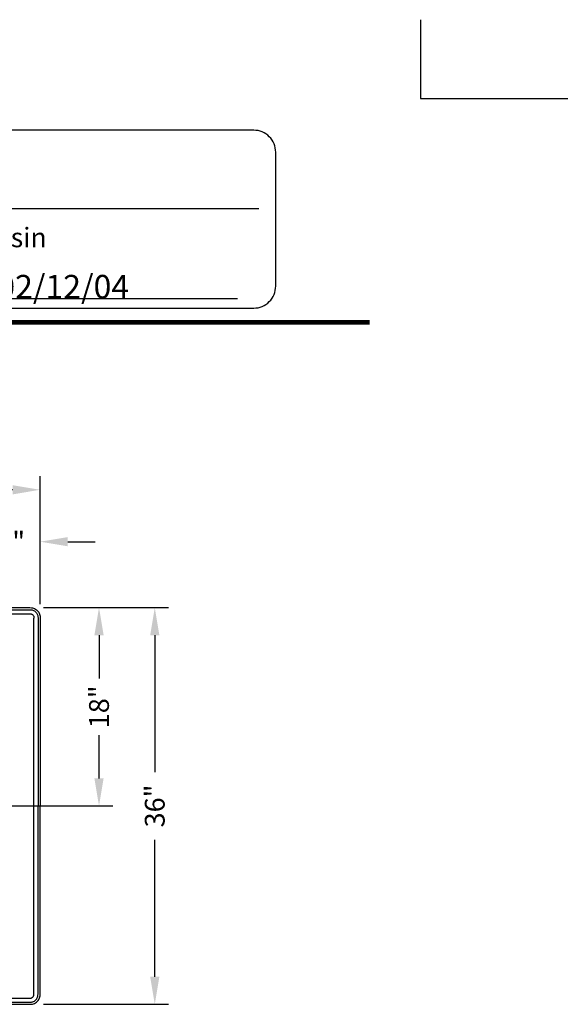
# Model space of a CAD drawing. Extents: x 735 to 1295, y -94 to 94.
# Drawn here: x 972 to 1021, y -2 to 87 of the extents above; entities that cross this region are included whole.
import ezdxf
from ezdxf.enums import TextEntityAlignment as Align

# ---------------------------------------------------------------- set-up
doc = ezdxf.new("R2010")
doc.units = 0
doc.header["$MEASUREMENT"] = 0
doc.layers.get('0').update_dxf_attribs({"linetype": 'CONTINUOUS'})
doc.layers.get('DEFPOINTS').update_dxf_attribs({"linetype": 'CONTINUOUS'})
for name, color, linetype in [('COTATION', 7, 'CONTINUOUS'), ('MAKE2D_VISIBLE_LINES', 7, 'CONTINUOUS'), ('TEXTE', 3, 'CONTINUOUS')]:
    doc.layers.add(name, color=color, linetype=linetype)
doc.styles.add('ROMANS', font='romans')
doc.styles.add('TECHNIC', font='techb___.ttf')
doc.dimstyles.new('FICHE_TECHN', dxfattribs={"dimscale": 10, "dimtxt": 0.18, "dimasz": 0.25, "dimexe": 0.125, "dimexo": 0.125, "dimgap": 0.125, "dimtad": 0, "dimtoh": 1, "dimdec": 3, "dimzin": 13, "dimdsep": 46, "dimlunit": 5, "dimtxsty": 'TECHNIC', "dimcen": 0.125, "dimclrd": 256, "dimclrt": 256, "dimadec": 0, "dimazin": 0, "dimtfac": 1, "dimtdec": 3, "dimtofl": 0, "dimtmove": 0, "dimatfit": 2, "dimfxl": 0, "dimfrac": 2, "dimtolj": 1, "dimtzin": 0, "dimlwd": -1, "dimarcsym": 0})

# ---------------------------------------------------------------- blocks, each defined once
blk = doc.blocks.new('FIRSTPAGE')
at = {"color": 1}
blk.add_lwpolyline([(67.245, 94.164), (67.245, 87.017), (74.393, 87.017)], dxfattribs=at)
at = {"const_width": 0.44}
blk.add_lwpolyline([(-53.886, 66.695), (62.632, 66.695)], dxfattribs=at)
at = {"layer": 'TEXTE'}
for p, q in [((28.833, 77.037), (52.58, 77.037)), ((28.833, 68.87), (50.633, 68.87))]:
    blk.add_line(p, q, dxfattribs=at)
at = {"layer": 'TEXTE', "color": 5}
blk.add_lwpolyline([(19.926, 82.131), (19.926, 69.988, 0.414214), (21.926, 67.988), (52.103, 67.988, 0.414214), (54.103, 69.988), (54.103, 82.131, 0.414214), (52.103, 84.131), (21.926, 84.131, 0.414214)], format="xyb", close=True, dxfattribs=at)
at = {"layer": 'TEXTE', "color": 1, "style": 'ROMANS'}
blk.add_text('Dessin', height=1.764, dxfattribs=at).set_placement((33.312, 73.513), align=Align.RIGHT)
at = {"layer": 'TEXTE', "style": 'ROMANS'}
blk.add_attdef('DATE', (28.833, 68.87), '', height=2.132, dxfattribs=at)
at = {"layer": 'TEXTE', "color": 7}
for p in [(-52.488, -62.756), (-52.488, -69.965), (-52.488, -77.173)]:
    blk.add_attdef('X', text='', height=2.72, dxfattribs=at).set_placement(p, align=Align.MIDDLE_CENTER)
at = {"layer": 'TEXTE', "color": 7, "style": 'ROMANS'}
for p in [(-34.905, -63.835, 2.579), (-34.905, -71.105, 2.579), (-34.905, -78.251, 2.579)]:
    blk.add_attdef('DESCRIPTION', p, '', height=1.5, dxfattribs=at)
blk = doc.blocks.new('*D23')
at = {"layer": 'COTATION', "color": 0, "lineweight": -2}
for p, q in [((964.246, 17.979), (964.246, 41.341)), ((973.746, 34.416), (973.746, 41.341))]:
    blk.add_line(p, q, dxfattribs=at)
at = {"layer": 'COTATION'}
for p, q in [((961.746, 40.091), (959.246, 40.091)), ((976.246, 40.091), (978.746, 40.091))]:
    blk.add_line(p, q, dxfattribs=at)
for points in [[(961.746, 40.508), (961.746, 39.675), (964.246, 40.091)], [(976.246, 40.508), (976.246, 39.675), (973.746, 40.091)]]:
    blk.add_solid(points, dxfattribs=at)
at = {"layer": 'DEFPOINTS', "color": 0}
for p in [(964.246, 40.091), (973.746, 33.166), (964.246, 16.729)]:
    blk.add_point(p, dxfattribs=at)
at = {"layer": 'COTATION', "insert": (968.996, 40.091), "char_height": 1.8, "attachment_point": 5, "style": 'TECHNIC'}
blk.add_mtext('\\A1;9 1/2"', dxfattribs=at)
blk = doc.blocks.new('*D24')
at = {"layer": 'COTATION', "color": 0, "lineweight": -2}
for p, q in [((974.059, 34.104), (985.398, 34.104)), ((974.059, -1.896), (985.398, -1.896))]:
    blk.add_line(p, q, dxfattribs=at)
at = {"layer": 'COTATION'}
for p, q in [((984.148, 31.604), (984.148, 19.173)), ((984.148, 0.604), (984.148, 13.034))]:
    blk.add_line(p, q, dxfattribs=at)
for points in [[(983.732, 31.604), (984.565, 31.604), (984.148, 34.104)], [(983.732, 0.604), (984.565, 0.604), (984.148, -1.896)]]:
    blk.add_solid(points, dxfattribs=at)
at = {"layer": 'DEFPOINTS', "color": 0}
for p in [(972.809, 34.104), (972.809, -1.896), (984.148, -1.896)]:
    blk.add_point(p, dxfattribs=at)
at = {"layer": 'COTATION', "insert": (984.148, 16.104), "char_height": 1.8, "attachment_point": 5, "rotation": 90, "style": 'TECHNIC'}
blk.add_mtext('\\A1;36"', dxfattribs=at)
blk = doc.blocks.new('*D25')
at = {"layer": 'COTATION', "color": 0, "lineweight": -2}
for p, q in [((974.059, 34.104), (980.34, 34.104)), ((966.121, 16.104), (980.34, 16.104))]:
    blk.add_line(p, q, dxfattribs=at)
at = {"layer": 'COTATION'}
for p, q in [((979.09, 31.604), (979.09, 27.671)), ((979.09, 18.604), (979.09, 22.537))]:
    blk.add_line(p, q, dxfattribs=at)
for points in [[(978.673, 31.604), (979.507, 31.604), (979.09, 34.104)], [(978.673, 18.604), (979.507, 18.604), (979.09, 16.104)]]:
    blk.add_solid(points, dxfattribs=at)
at = {"layer": 'DEFPOINTS', "color": 0}
for p in [(972.809, 34.104), (964.871, 16.104), (979.09, 16.104)]:
    blk.add_point(p, dxfattribs=at)
at = {"layer": 'COTATION', "insert": (979.09, 25.104), "char_height": 1.8, "attachment_point": 5, "rotation": 90, "style": 'TECHNIC'}
blk.add_mtext('\\A1;18"', dxfattribs=at)
blk = doc.blocks.new('*D27')
at = {"layer": 'COTATION', "color": 0, "lineweight": -2}
for p, q in [((907.746, 34.416), (907.746, 46.052)), ((973.746, 34.416), (973.746, 46.052))]:
    blk.add_line(p, q, dxfattribs=at)
at = {"layer": 'COTATION'}
for p, q in [((910.246, 44.802), (935.174, 44.802)), ((971.246, 44.802), (946.318, 44.802))]:
    blk.add_line(p, q, dxfattribs=at)
for points in [[(910.246, 45.218), (910.246, 44.385), (907.746, 44.802)], [(971.246, 45.218), (971.246, 44.385), (973.746, 44.802)]]:
    blk.add_solid(points, dxfattribs=at)
at = {"layer": 'DEFPOINTS', "color": 0}
for p in [(973.746, 44.802), (907.746, 33.166), (973.746, 33.166)]:
    blk.add_point(p, dxfattribs=at)
at = {"layer": 'COTATION', "insert": (940.746, 44.802), "char_height": 1.8, "attachment_point": 5, "style": 'TECHNIC'}
blk.add_mtext('\\A1;65 7/8"', dxfattribs=at)
blk = doc.blocks.new('CARTRIDGE')
at = {"color": 1}
blk.add_lwpolyline([(707.441, 80.32), (714.588, 80.32), (714.588, 87.467)], dxfattribs=at)
at = {"layer": 'TEXTE', "style": 'ROMANS'}
blk.add_attdef('DATE', (801.921, 62.173), '', height=2.132, dxfattribs=at)
at = {"layer": 'TEXTE', "color": 7}
for p in [(720.6, -69.793), (720.6, -73.376), (720.6, -76.959), (720.6, -80.542), (720.6, -84.126)]:
    blk.add_attdef('X', text='', height=2.72, dxfattribs=at).set_placement(p, align=Align.MIDDLE_CENTER)
at = {"layer": 'TEXTE', "color": 7, "style": 'ROMANS'}
for p in [(749.109, -70.871, 2.579), (749.109, -74.517, 2.579), (749.109, -78.038, 2.579), (749.109, -81.621, 2.579), (749.109, -85.204, 2.579)]:
    blk.add_attdef('DESCRIPTION', p, '', height=1.5, dxfattribs=at)

msp = doc.modelspace()

# ---------------------------------------------------------------- linework, layer by layer
at = {"color": 5}
for p, q in [((908.6835, 34.1037), (972.8085, 34.1037)), ((973.746, 33.1662), (973.746, 16.1037)), ((973.746, -0.9588), (973.746, 16.1037)), ((908.6835, -1.8963), (972.8085, -1.8963))]:
    msp.add_line(p, q, dxfattribs=at)
for points in [[(972.8085, 34.1037), (972.9762, 34.0968), (973.0626, 34.0824), (973.1503, 34.0571), (973.2381, 34.0201), (973.3245, 33.9713), (973.4073, 33.9115), (973.4844, 33.8421), (973.5538, 33.7649), (973.6136, 33.6821), (973.6625, 33.5958), (973.6995, 33.5079), (973.7247, 33.4202), (973.7392, 33.3339), (973.746, 33.1662)], [(972.8085, -1.8963), (972.9762, -1.8895), (973.0626, -1.875), (973.1503, -1.8498), (973.2381, -1.8128), (973.3245, -1.7639), (973.4073, -1.7041), (973.4844, -1.6347), (973.5538, -1.5576), (973.6136, -1.4748), (973.6625, -1.3884), (973.6995, -1.3006), (973.7247, -1.2129), (973.7392, -1.1265), (973.746, -0.9588)]]:
    msp.add_lwpolyline(points, dxfattribs=at)
at = {"layer": 'MAKE2D_VISIBLE_LINES', "color": 1}
for p, q in [((908.6835, 33.9108), (972.8085, 33.9108)), ((908.6951, 33.5369), (972.797, 33.5369)), ((973.1792, -0.9482), (973.1792, 33.1555)), ((973.5531, 33.1662), (973.5531, 16.1037)), ((973.5532, -0.9539, 0), (973.5531, 16.1037)), ((908.6835, -1.7034), (972.8085, -1.7034)), ((908.6951, -1.3295), (972.797, -1.3295))]:
    msp.add_line(p, q, dxfattribs=at)
for points in [[(972.7854, 33.5373), (972.9176, 33.532), (972.9369, 33.5287), (972.9612, 33.5217), (972.9878, 33.5105), (973.0181, 33.4934), (973.0508, 33.4698), (973.0831, 33.4407), (973.1121, 33.4084), (973.1357, 33.3758), (973.1529, 33.3454), (973.1641, 33.3188), (973.1711, 33.2946), (973.1743, 33.2753), (973.1797, 33.1431)], [(972.8007, 33.9109), (972.9563, 33.9046), (973.0198, 33.8939), (973.0859, 33.8749), (973.1529, 33.8467), (973.2202, 33.8086), (973.286, 33.7612), (973.3478, 33.7055), (973.4035, 33.6436), (973.451, 33.5779), (973.489, 33.5106), (973.5173, 33.4436), (973.5363, 33.3775), (973.5469, 33.3139), (973.5533, 33.1583)], [(972.7854, -1.33), (972.9176, -1.3246), (972.9369, -1.3214), (972.9612, -1.3144), (972.9878, -1.3032), (973.0181, -1.286), (973.0508, -1.2624), (973.0831, -1.2334), (973.1121, -1.2011), (973.1357, -1.1684), (973.1529, -1.1381), (973.1641, -1.1115), (973.1711, -1.0872), (973.1743, -1.0679), (973.1797, -0.9357)], [(972.8007, -1.7036), (972.9563, -1.6972), (973.0198, -1.6866), (973.0859, -1.6676), (973.1529, -1.6393), (973.2202, -1.6013), (973.286, -1.5538), (973.3478, -1.4981), (973.4035, -1.4363), (973.451, -1.3705), (973.489, -1.3032), (973.5173, -1.2362), (973.5363, -1.1701), (973.5469, -1.1066), (973.5533, -0.951)]]:
    msp.add_lwpolyline(points, dxfattribs=at)

# ---------------------------------------------------------------- block references
ref = msp.add_blockref('FIRSTPAGE', (941.0251, -6.6969))
ref.add_attrib('DATE', '02/12/04', (969.8583, 62.1726), dxfattribs={"layer": 'TEXTE', "height": 2.132, "style": 'ROMANS'})
at = {"layer": 'COTATION'}
msp.add_blockref('CARTRIDGE', (307.977, 0), dxfattribs=at)

# ---------------------------------------------------------------- dimensions: what is measured, and where the dimension line sits
dim = msp.add_linear_dim(base=(973.746, 44.8016), p1=(907.746, 33.1662), p2=(973.746, 33.1662), text='65 7/8"', dimstyle='FICHE_TECHN', override={"dimpost": '"'}, dxfattribs=at)
dim.commit()
dim.dimension.update_dxf_attribs({"geometry": '*D27', "text_midpoint": (940.746, 44.8016), "dimtype": 160})
dim = msp.add_linear_dim(base=(964.246, 40.0912), p1=(973.746, 33.1662), p2=(964.246, 16.7287), dimstyle='FICHE_TECHN', override={"dimpost": '"'}, dxfattribs=at)
dim.commit()
dim.dimension.update_dxf_attribs({"geometry": '*D23', "text_midpoint": (968.996, 40.0912), "dimtype": 160})
dim = msp.add_linear_dim(base=(979.0901, 16.1037), p1=(972.8085, 34.1037), p2=(964.871, 16.1037), angle=90, dimstyle='FICHE_TECHN', override={"dimpost": '"'}, dxfattribs=at)
dim.commit()
dim.dimension.update_dxf_attribs({"geometry": '*D25', "text_midpoint": (979.0901, 25.1037)})
dim = msp.add_linear_dim(base=(984.1484, -1.8963), p1=(972.8085, 34.1037), p2=(972.8085, -1.8963), angle=90, dimstyle='FICHE_TECHN', override={"dimpost": '"'}, dxfattribs=at)
dim.commit()
dim.dimension.update_dxf_attribs({"geometry": '*D24', "text_midpoint": (984.1484, 16.1037), "dimtype": 160})

doc.saveas('drawing.dxf')
